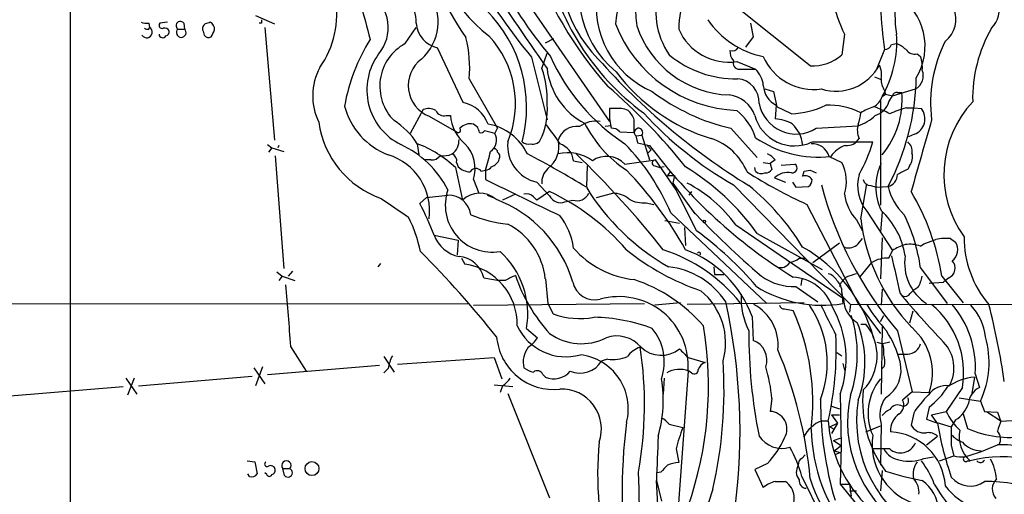
# Model space of a CAD drawing. Extents: x 7 to 1023, y 7 to 814.
# Drawn here: x 425 to 522, y 635 to 682 of the extents above; entities that cross this region are included whole.
import ezdxf

# ---------------------------------------------------------------- set-up
doc = ezdxf.new("R2010")
doc.units = 0
doc.header["$MEASUREMENT"] = 0
doc.layers.add('MAIN', color=5, linetype='CONTINUOUS')

msp = doc.modelspace()

# ---------------------------------------------------------------- linework, layer by layer
at = {"layer": 'MAIN'}
for p, q in [((429.768, 704.6806), (429.768, 412.8346)), ((471.0853, 689.0173), (483.1927, 671.4913)), ((503.0893, 676.9946), (495.554, 683.006)), ((448.1407, 681.99), (450.0033, 681.1433)), ((437.5573, 681.228), (437.642, 680.8046)), ((437.5573, 680.6353), (437.642, 680.8046)), ((439.42, 681.3126), (438.658, 681.228)), ((441.0287, 681.228), (441.1133, 680.6353)), ((448.7333, 681.228), (448.4793, 681.228)), ((449.072, 680.8046), (450.0033, 669.6286)), ((462.9573, 679.196), (464.058, 680.8046)), ((497.1627, 681.228), (497.4167, 679.8733)), ((440.436, 680.6353), (441.1133, 680.6353)), ((497.4167, 679.8733), (496.6547, 678.8573)), ((506.476, 680.1273), (506.222, 678.0953)), ((476.8427, 679.2806), (477.6893, 679.704)), ((511.1327, 679.1113), (511.6407, 679.196)), ((468.7147, 673.354), (466.1747, 678.7726)), ((476.504, 676.7406), (477.012, 678.2646)), ((510.4553, 678.6033), (509.6087, 676.5713)), ((513.6727, 678.18), (514.0113, 677.926)), ((475.488, 677.8413), (477.012, 671.6606)), ((495.808, 677.418), (497.6707, 676.656)), ((496.062, 676.656), (497.6707, 676.656)), ((469.3073, 675.7246), (472.1013, 670.814)), ((509.4393, 675.894), (510.1167, 675.64)), ((498.602, 674.7086), (499.4487, 674.4546)), ((499.4487, 674.4546), (499.7873, 672.9306)), ((510.2013, 673.9466), (510.54, 674.2006)), ((510.4553, 674.5393), (510.54, 674.2006)), ((510.54, 674.2006), (511.2173, 674.0313)), ((510.8787, 673.4386), (511.2173, 674.0313)), ((511.2173, 674.0313), (513.5033, 674.7086)), ((511.7253, 674.37), (512.1487, 674.37)), ((499.7027, 673.1), (499.618, 671.7453)), ((510.032, 673.5233), (510.032, 663.194)), ((464.7353, 672.6766), (463.4653, 670.306)), ((467.0213, 672.084), (467.4447, 672.084)), ((483.7007, 672.7613), (483.1927, 672.7613)), ((501.2267, 672.2533), (499.7873, 672.9306)), ((512.572, 672.846), (513.4187, 672.846)), ((513.4187, 672.846), (514.096, 672.7613)), ((465.328, 671.9993), (468.0373, 670.4753)), ((470.154, 670.8986), (469.7307, 671.2373)), ((483.362, 671.068), (482.7693, 670.9833)), ((483.1927, 671.7453), (483.362, 670.814)), ((485.648, 670.3906), (485.648, 671.6606)), ((503.682, 670.814), (507.8307, 671.068)), ((471.8473, 670.306), (472.1013, 670.814)), ((484.2087, 670.4753), (485.648, 670.3906)), ((485.8173, 670.052), (486.41, 670.1366)), ((486.41, 670.1366), (487.172, 667.6813)), ((495.2153, 670.814), (497.84, 667.9353)), ((513.4187, 670.2213), (512.826, 669.9673)), ((449.326, 669.2053), (449.7493, 668.8666)), ((450.4267, 669.1206), (450.342, 668.8666)), ((464.1427, 669.29), (464.312, 668.1893)), ((485.8173, 670.052), (485.9867, 669.3746)), ((485.9867, 669.3746), (487.172, 669.1206)), ((486.918, 669.1206), (487.3413, 668.6973)), ((503.2587, 669.4593), (509.27, 669.4593)), ((449.7493, 668.8666), (449.4107, 668.4433)), ((449.7493, 668.8666), (450.9347, 668.528)), ((487.3413, 668.6973), (487.0027, 668.3586)), ((450.088, 668.1046), (450.9347, 656.9286)), ((465.4973, 667.6813), (464.9047, 667.6813)), ((468.0373, 667.4273), (468.2067, 667.004)), ((479.6367, 667.5966), (480.4833, 667.4273)), ((484.7167, 667.258), (487.7647, 667.6813)), ((489.7967, 664.718), (487.7647, 667.6813)), ((498.4327, 667.4273), (499.11, 667.3426)), ((499.618, 667.6813), (499.11, 667.3426)), ((499.11, 667.3426), (499.2793, 666.75)), ((500.2107, 667.1733), (501.5653, 667.258)), ((504.952, 668.02), (506.222, 667.4273)), ((467.9527, 666.9193), (468.63, 663.702)), ((470.4927, 666.5806), (470.916, 666.6653)), ((470.916, 666.6653), (470.916, 665.734)), ((480.9913, 667.0886), (480.9067, 665.0566)), ((487.68, 667.0886), (488.188, 666.9193)), ((488.6113, 667.004), (488.188, 666.9193)), ((489.204, 666.496), (488.95, 666.1573)), ((497.6707, 666.5806), (497.586, 666.9193)), ((502.4967, 666.5806), (503.0893, 666.6653)), ((503.0893, 666.6653), (503.682, 666.4113)), ((512.9107, 667.0886), (512.7413, 666.75)), ((469.7307, 665.734), (470.2387, 664.3793)), ((475.996, 665.48), (477.266, 664.1253)), ((488.95, 666.1573), (489.6273, 666.1573)), ((489.6273, 666.1573), (489.458, 665.3953)), ((489.458, 665.3953), (491.6593, 662.3473)), ((495.4693, 665.226), (507.0687, 653.3726)), ((499.5333, 665.9033), (500.634, 665.48)), ((501.3113, 665.48), (501.65, 664.972)), ((508.0847, 661.8393), (508.6773, 665.3106)), ((473.8793, 664.2946), (472.6093, 663.702)), ((477.266, 664.5486), (475.996, 663.702)), ((481.9227, 663.956), (483.5313, 664.3793)), ((491.8287, 660.654), (489.7967, 664.718)), ((491.3207, 664.5486), (491.0667, 664.21)), ((501.65, 664.972), (502.92, 665.0566)), ((509.1007, 665.1413), (509.6087, 664.972)), ((509.6087, 664.972), (510.794, 665.0566)), ((465.074, 663.956), (464.3967, 663.3633)), ((465.074, 663.956), (467.1907, 664.21)), ((471.0853, 664.21), (471.678, 663.956)), ((475.6573, 664.0406), (475.996, 663.702)), ((478.79, 663.5326), (479.552, 663.702)), ((486.8333, 663.448), (487.5953, 663.2786)), ((502.7507, 663.2786), (507.8307, 653.4573)), ((489.2887, 662.432), (498.7713, 653.4573)), ((508.6773, 662.6013), (511.2173, 658.7066)), ((510.2013, 662.5166), (510.032, 660.5693)), ((488.696, 661.67), (490.1353, 661.416)), ((507.6613, 661.7546), (508.254, 660.654)), ((490.6433, 660.9926), (490.728, 659.2146)), ((495.7233, 661.2466), (506.3913, 653.9653)), ((497.84, 660.4), (504.2747, 656.844)), ((465.836, 660.2306), (468.2067, 659.7226)), ((468.2067, 659.7226), (468.122, 658.2833)), ((503.3433, 657.5213), (505.968, 659.4686)), ((507.8307, 659.384), (508.254, 659.892)), ((510.2013, 659.9766), (510.032, 655.9126)), ((514.0113, 659.13), (514.35, 659.384)), ((514.35, 659.384), (515.5353, 659.8073)), ((516.9747, 659.892), (517.4827, 659.5533)), ((510.8787, 657.9446), (511.2173, 658.7066)), ((460.502, 657.4366), (460.248, 657.098)), ((468.5453, 657.9446), (468.884, 657.352)), ((501.9887, 657.9446), (502.5813, 657.9446)), ((508, 656.082), (509.1853, 657.5213)), ((450.2573, 656.59), (450.7653, 656.1666)), ((451.7813, 656.6746), (451.358, 656.1666)), ((493.522, 657.098), (493.6067, 656.336)), ((514.0113, 657.0133), (516.636, 653.4573)), ((450.7653, 656.1666), (450.4267, 655.7433)), ((450.7653, 656.1666), (452.0353, 655.7433)), ((470.7467, 655.9973), (472.2707, 655.7433)), ((472.8633, 655.7433), (472.2707, 655.7433)), ((476.8427, 655.9126), (477.0967, 653.4573)), ((493.6067, 656.336), (494.538, 656.336)), ((502.2427, 655.9126), (502.158, 655.2353)), ((514.858, 655.4893), (516.2973, 655.574)), ((516.128, 656.1666), (518.2447, 653.542)), ((516.8053, 655.9973), (516.2973, 655.574)), ((501.65, 655.1506), (503.8513, 653.6266)), ((506.222, 654.558), (506.3067, 653.4573)), ((510.2013, 654.8966), (510.1167, 653.288)), ((512.9953, 654.4733), (513.2493, 654.7273)), ((513.7573, 655.066), (513.2493, 654.7273)), ((490.22, 653.542), (487.68, 653.288)), ((502.4967, 653.542), (490.8973, 653.3726)), ((507.0687, 653.3726), (634.746, 653.542)), ((189.484, 653.288), (469.3073, 653.4573)), ((469.7307, 653.288), (486.664, 653.4573)), ((477.0967, 653.4573), (477.6047, 652.4413)), ((500.5493, 652.9493), (501.396, 652.78)), ((507.0687, 653.3726), (506.984, 652.6106)), ((507.8307, 653.4573), (510.032, 650.494)), ((513.2493, 652.6953), (512.9107, 651.51)), ((497.332, 652.1873), (497.4167, 649.8166)), ((510.032, 651.6793), (510.3707, 652.272)), ((474.98, 651.002), (476.0807, 650.0706)), ((508.0847, 651.4253), (508.5927, 651.4253)), ((510.2013, 651.1713), (510.1167, 644.4826)), ((511.7253, 650.748), (513.1647, 644.7366)), ((509.6933, 649.6473), (510.286, 649.478)), ((510.9633, 649.6473), (510.286, 649.478)), ((451.612, 649.224), (453.136, 646.7686)), ((505.714, 648.6313), (506.222, 648.2926)), ((460.8407, 648.208), (461.8567, 646.684)), ((462.1953, 647.446), (471.7627, 648.1233)), ((471.7627, 648.1233), (472.5247, 646.0066)), ((483.0233, 647.954), (482.4307, 647.7846)), ((490.982, 648.1233), (492.6753, 647.6153)), ((511.81, 648.462), (512.7413, 648.462)), ((447.9713, 647.1073), (449.072, 645.4986)), ((448.818, 647.192), (448.1407, 645.3293)), ((449.326, 646.43), (460.4173, 647.3613)), ((461.264, 647.0226), (460.8407, 646.5993)), ((490.982, 646.7686), (489.3733, 624.7553)), ((491.3207, 646.5993), (491.0667, 646.7686)), ((506.3067, 647.5306), (506.476, 646.8533)), ((510.4553, 647.2766), (510.2013, 647.0226)), ((435.2713, 646.0913), (436.372, 644.4826)), ((436.118, 646.0913), (435.4407, 644.398)), ((436.5413, 645.3293), (447.802, 646.2606)), ((476.5887, 646.43), (476.8427, 646.176)), ((488.6113, 646.0913), (488.5267, 644.4826)), ((519.3453, 646.176), (519.0913, 644.5673)), ((519.43, 646.5146), (519.8533, 645.16)), ((423.8413, 644.3133), (435.0173, 645.2446)), ((471.7627, 645.414), (473.6253, 645.2446)), ((472.6093, 645.3293), (472.3553, 644.652)), ((513.1647, 644.7366), (512.2333, 643.89)), ((513.1647, 644.7366), (514.858, 644.652)), ((518.16, 645.16), (516.5513, 642.7893)), ((473.1173, 644.5673), (477.266, 634.238)), ((499.2793, 644.0593), (499.11, 642.7893)), ((506.0527, 644.4826), (506.1373, 639.4026)), ((517.8213, 644.144), (519.938, 643.8053)), ((519.938, 643.8053), (520.3613, 642.7893)), ((505.206, 643.2973), (505.968, 643.0433)), ((514.858, 643.2126), (514.604, 642.0273)), ((515.112, 642.4506), (516.5513, 642.7893)), ((520.3613, 642.7893), (521.6313, 642.7046)), ((520.5307, 642.7893), (521.97, 641.858)), ((504.19, 641.858), (504.8673, 641.858)), ((505.206, 642.4506), (505.968, 642.4506)), ((505.206, 642.4506), (505.7987, 641.604)), ((513.334, 642.62), (513.08, 641.4346)), ((514.604, 642.0273), (515.7047, 641.604)), ((515.62, 641.6886), (515.112, 642.4506)), ((517.4827, 641.9426), (517.0593, 641.2653)), ((518.2447, 642.5353), (518.668, 641.096)), ((521.6313, 642.7046), (521.97, 641.7733)), ((489.1193, 641.5193), (490.474, 641.1806)), ((505.0367, 641.2653), (505.7987, 641.604)), ((505.0367, 641.2653), (505.46, 641.0113)), ((505.7987, 641.604), (505.206, 640.588)), ((508.5927, 640.7573), (510.032, 641.35)), ((510.1167, 641.5193), (510.032, 637.4553)), ((515.62, 641.6886), (517.0593, 641.2653)), ((505.3753, 639.9106), (506.1373, 640.1646)), ((505.3753, 639.9106), (506.1373, 639.4026)), ((514.604, 639.4873), (515.7047, 640.334)), ((489.7967, 639.064), (490.0507, 637.7093)), ((505.46, 638.8946), (506.1373, 639.4026)), ((505.46, 638.8946), (506.0527, 638.7253)), ((506.1373, 639.4026), (506.0527, 635.5926)), ((510.9633, 639.064), (509.1853, 639.064)), ((517.0593, 639.4026), (517.3133, 638.3866)), ((502.2427, 638.1326), (502.5813, 638.4713)), ((506.0527, 638.7253), (505.5447, 638.4713)), ((514.35, 638.1326), (515.2813, 638.302)), ((515.874, 637.8786), (517.3133, 638.3866)), ((447.294, 637.8786), (448.056, 637.794)), ((448.056, 637.794), (448.31, 636.6086)), ((450.85, 637.1166), (451.5273, 637.1166)), ((451.0193, 636.4393), (450.85, 637.1166)), ((498.856, 637.6246), (497.586, 637.032)), ((497.586, 637.032), (498.4327, 635.254)), ((510.2013, 636.9473), (510.032, 634.9153)), ((518.668, 637.8786), (518.922, 637.8786)), ((447.548, 636.3546), (447.3787, 636.6086)), ((449.2413, 636.524), (449.072, 636.6933)), ((488.2727, 636.778), (487.934, 636.6933)), ((502.2427, 636.3546), (504.19, 632.3753)), ((487.8493, 635.9313), (488.3573, 633.8993)), ((488.188, 629.7506), (487.8493, 635.9313)), ((493.4373, 635.0846), (492.252, 631.5286)), ((499.618, 635.8466), (500.634, 635.8466)), ((506.0527, 635.5926), (506.984, 635.5926)), ((506.0527, 635.5926), (509.4393, 631.444)), ((506.984, 635.5926), (507.1533, 634.4073)), ((506.984, 634.9153), (507.6613, 634.9153))]:
    msp.add_line(p, q, dxfattribs=at)
for centre, radius in [((492.5906, 661.5853), 0.1197), ((453.7269, 637.1204), 0.689)]:
    msp.add_circle(centre, radius, dxfattribs=at)
for centre, radius, start, end in [((505.7229, 678.4471), 22.1027, 137.058356, 172.993307), ((480.4788, 691.9785), 15.1518, 179.351466, 232.498662), ((496.2649, 682.6852), 10.5032, 122.359441, 189.376498), ((499.9212, 700.8275), 37.4258, 195.68323, 214.204562), ((491.3664, 686.9257), 13.1014, 161.263844, 224.935988), ((490.1324, 684.1444), 9.9581, 147.292188, 231.032516), ((495.3288, 682.3755), 7.5417, 108.551948, 214.578444), ((512.9689, 701.2958), 39.877, 199.603643, 221.327361), ((501.0248, 692.1382), 24.5096, 190.521589, 233.886881), ((1035.5382, 834.2927), 596.4562, 194.323526, 195.0297549), ((497.9476, 680.634), 7.8969, 129.455625, 179.990568), ((515.1468, 711.0916), 51.7533, 209.04027, 219.976776), ((675.0888, 816.9077), 242.6546, 212.562034, 215.284758), ((513.3975, 708.0318), 46.9652, 207.785178, 219.868176), ((458.359, 681.0636), 5.7014, 1.652363, 53.228587), ((518.9964, 682.6793), 2.8301, 316.188242, 72.375569), ((447.2324, 682.0572), 8.9474, 324.215327, 11.023219), ((457.2876, 680.7687), 3.9968, 319.631477, 56.630393), ((461.3125, 681.3565), 4.9153, 311.44526, 35.22073), ((491.0687, 682.8822), 9.1812, 170.733633, 246.624331), ((522.6696, 682.0746), 11.1995, 169.98636, 190.013136), ((508.4399, 678.9259), 6.018, 328.809774, 57.867557), ((519.8967, 686.7251), 14.9548, 192.399112, 206.179364), ((461.3644, 672.8657), 13.625, 345.521825, 44.988106), ((556.8353, 685.4315), 46.8799, 183.27662, 188.37509), ((514.764, 681.6181), 2.7568, 308.144036, 22.3703), ((437.3455, 682.7944), 1.5806, 249.629778, 277.700518), ((437.3541, 680.3305), 0.5547, 211.268462, 58.731538), ((438.8908, 681.0163), 0.3147, 137.717737, 289.667298), ((440.6901, 680.9739), 0.4233, 36.886139, 233.113861), ((443.463, 680.6564), 0.5814, 123.124262, 190.484658), ((485.7268, 554.2206), 133.8752, 108.317001, 108.54617), ((443.2937, 680.6142), 0.7856, 355.356285, 62.756461), ((533.3832, 681.3973), 84.6501, 179.885408, 180.114592), ((466.7634, 681.4202), 2.7123, 184.063642, 257.464089), ((496.3214, 686.0411), 13.4589, 201.340372, 267.813878), ((495.4071, 684.1225), 10.013, 198.327103, 267.93329), ((500.149, 686.5005), 8.7446, 214.348469, 258.681073), ((437.4304, 681.1012), 0.4829, 232.133342, 285.236386), ((438.9389, 680.1504), 0.3664, 183.61536, 328.322832), ((439.1235, 680.1976), 0.5376, 29.951104, 103.643317), ((439.1407, 680.3982), 0.4537, 284.030118, 8.594459), ((440.7746, 680.2966), 0.4789, 134.991541, 45), ((569.9759, 722.6466), 133.8752, 198.327138, 198.556321), ((443.484, 680.2967), 0.4937, 210.975698, 300.959776), ((274.5924, 764.8819), 189.3058, 333.316974, 333.54617), ((464.0895, 673.2722), 9.8, 337.103189, 43.017715), ((495.0321, 682.7895), 5.4272, 203.386007, 278.219383), ((500.5536, 679.4514), 11.1077, 330.291715, 3.48859), ((533.0514, 673.768), 13.8793, 149.941138, 181.359938), ((475.8267, 669.5439), 19.1972, 148.342717, 169.581967), ((465.2478, 674.9757), 4.8018, 118.490186, 225.07256), ((457.4553, 676.7832), 11.8992, 354.895985, 14.629747), ((495.3686, 679.1513), 0.676, 249.393359, 334.219618), ((510.3767, 679.4137), 0.8142, 275.539741, 338.198591), ((510.7232, 676.7263), 2.6346, 45.433655, 69.619837), ((528.458, 673.352), 13.4528, 153.045054, 187.222852), ((465.1826, 674.6123), 6.0208, 143.66093, 243.902239), ((495.8599, 686.2539), 20.2964, 204.224553, 236.699999), ((495.6597, 685.9204), 10.1985, 230.11034, 271.309127), ((496.5063, 678.4126), 1.3797, 175.59365, 221.267966), ((503.4143, 680.0803), 5.4275, 203.386138, 278.216992), ((503.289, 681.4345), 4.4444, 267.424658, 311.294587), ((513.4671, 679.2882), 1.1271, 217.421985, 280.51036), ((511.0496, 676.8677), 3.1451, 354.592312, 19.66326), ((466.559, 675.0522), 3.2917, 127.261885, 248.039566), ((531.9178, 721.7984), 66.5564, 221.528534, 238.34954), ((496.0587, 677.2845), 0.6285, 159.693645, 270.300834), ((505.6295, 679.389), 4.8968, 252.904239, 331.856551), ((507.6621, 676.1056), 2.484, 351.177027, 23.078351), ((459.753, 674.033), 5.9572, 152.048528, 206.15987), ((467.9675, 673.7068), 9.0596, 356.695597, 19.564783), ((483.9278, 677.5053), 6.9579, 186.309728, 242.706872), ((498.6225, 687.4069), 18.405, 216.721778, 253.086575), ((496.0213, 674.8899), 2.4165, 3.734586, 46.956907), ((512.7774, 676.0271), 1.5051, 298.834976, 21.196302), ((444.8613, 630.3093), 58.7389, 38.660829, 49.481843), ((495.6861, 673.4066), 2.3272, 356.617781, 84.906768), ((500.7714, 675.1847), 2.3427, 183.362296, 242.858521), ((511.9657, 675.6118), 1.8524, 176.508943, 215.377677), ((489.5953, 676.3043), 23.9978, 332.050275, 358.818083), ((499.9894, 691.1816), 20.9196, 233.090334, 256.808206), ((494.7307, 671.1184), 3.0141, 18.684412, 83.995471), ((503.8424, 673.59), 8.3428, 319.658304, 5.364607), ((511.6578, 673.921), 0.4541, 81.450515, 165.942335), ((463.8419, 674.8406), 7.1334, 194.825818, 248.814747), ((468.0271, 670.0741), 3.3512, 20.309717, 78.159948), ((470.7415, 672.5364), 6.3039, 332.530923, 5.90187), ((501.6933, 674.0001), 3.7558, 191.220178, 301.971587), ((500.9449, 680.5767), 8.3282, 271.939086, 296.134613), ((504.9297, 666.2531), 6.8542, 62.593414, 92.645795), ((508.4149, 674.5744), 1.8935, 299.757642, 340.636839), ((508.9314, 674.0314), 2.0356, 286.925172, 343.068623), ((526.8597, 666.2368), 10.5312, 136.854234, 215.902293), ((465.271, 671.1435), 1.624, 63.117808, 109.260576), ((466.7743, 672.8601), 0.8144, 199.220322, 287.654086), ((471.4339, 672.3713), 3.9995, 184.119299, 230.390872), ((737.1925, 672.2533), 254.0003, 179.885409, 180.114592), ((484.0817, 670.306), 2.4847, 66.931002, 98.820497), ((483.1789, 670.7437), 2.6338, 20.372473, 44.567756), ((513.6573, 697.0732), 36.6749, 222.411062, 240.269226), ((492.1104, 668.0549), 5.853, 18.195968, 50.821002), ((501.5232, 673.151), 4.0792, 195.163219, 295.178622), ((504.9293, 672.4865), 3.1589, 336.705668, 357.305524), ((506.5496, 675.1222), 4.2518, 287.536187, 314.392054), ((510.5524, 668.7067), 4.3904, 105.83085, 124.198608), ((506.1441, 663.4627), 10.0249, 61.267479, 70.810102), ((516.8072, 658.8713), 14.6024, 106.86006, 113.590824), ((512.804, 671.7455), 1.6435, 291.963902, 38.175241), ((463.6605, 672.695), 9.3438, 187.925704, 250.793847), ((457.9197, 665.353), 7.3638, 32.319617, 57.680383), ((469.4345, 669.8059), 1.4617, 78.308778, 136.397046), ((470.2089, 665.9331), 5.3906, 25.737939, 79.729663), ((943.2424, 1008.8873), 575.773, 215.9144178, 216.1436067), ((481.8592, 668.7817), 2.7393, 81.559007, 126.51348), ((491.4615, 676.6999), 11.9971, 206.632543, 236.763867), ((499.4195, 668.0077), 3.7429, 59.639545, 86.959938), ((499.1949, 668.9091), 3.1464, 5.401831, 47.728271), ((509.9115, 670.6375), 2.1655, 163.920135, 202.809141), ((2292.0747, 160.1108), 1849.1295, 163.9400117, 164.1691973), ((468.2208, 670.6305), 0.2403, 220.223759, 49.776241), ((343.2312, 628.3171), 133.8752, 18.316987, 18.546157), ((470.4503, 670.8562), 0.4826, 254.742799, 322.137512), ((407.8364, 416.4212), 261.8299, 75.849181, 76.078353), ((470.6226, 669.6582), 1.3855, 305.339616, 27.876417), ((479.9598, 669.0735), 1.9287, 81.967784, 163.273155), ((483.4587, 669.8282), 0.9905, 40.787625, 95.602387), ((486.0712, 670.3919), 0.4243, 323.000444, 233.240842), ((458.3166, 660.1687), 9.9723, 27.141908, 64.98144), ((460.1338, 658.6004), 11.4166, 46.774636, 69.442545), ((466.5942, 669.6329), 1.699, 306.886759, 2.712356), ((466.2845, 666.7923), 3.605, 342.928704, 43.855855), ((476.8077, 669.0981), 3.708, 174.409948, 257.355382), ((475.1493, 670.221), 0.9651, 232.117206, 285.260326), ((475.6573, 670.0416), 0.7934, 251.327538, 328.630003), ((475.5088, 668.9938), 2.6802, 306.331182, 13.700781), ((477.5694, 667.3313), 2.0843, 7.312891, 70.007969), ((468.4607, 653.4997), 22.6625, 23.212566, 44.167431), ((528.334, 699.7469), 51.3058, 216.650835, 238.328497), ((491.4687, 664.2945), 5.7902, 22.34698, 71.895495), ((503.8906, 678.9299), 10.9791, 235.491988, 276.436088), ((503.2633, 667.5354), 1.7569, 16.011695, 92.913543), ((507.4595, 666.4536), 2.8144, 108.624222, 146.181196), ((506.73, 670.4752), 1.3651, 262.876025, 330.259283), ((495.9895, 673.1574), 13.7858, 329.89189, 344.439559), ((512.0561, 668.5639), 1.1275, 349.508338, 52.575172), ((459.5863, 662.6401), 5.7973, 352.060125, 73.17826), ((466.7249, 670.2637), 2.1793, 262.188537, 294.077541), ((467.3599, 667.6178), 0.7037, 344.292832, 68.832127), ((5.4717, 794.603), 482.7074, 344.630556, 344.859728), ((471.805, 668.4857), 0.2993, 351.856362, 98.124688), ((471.8474, 668.02), 0.4936, 329.034253, 59.044206), ((429.977, 581.6845), 97.625, 58.554518, 62.493722), ((479.0862, 664.3369), 4.0557, 53.488089, 103.888566), ((412.0102, 597.7807), 97.8625, 38.567184, 46.081741), ((498.051, 666.4528), 1.9912, 38.095812, 66.153792), ((511.7675, 667.9776), 1.4482, 322.129874, 15.253037), ((465.5841, 668.7267), 1.049, 265.253595, 323.626063), ((471.1702, 668.1045), 1.1514, 287.097241, 342.902759), ((482.9105, 665.5505), 2.4856, 43.390982, 124.594121), ((487.7224, 667.385), 0.2993, 81.875312, 261.859073), ((501.3166, 666.8664), 0.4639, 258.825713, 57.580908), ((502.4918, 665.5482), 4.1768, 342.534191, 26.736825), ((514.8996, 665.0143), 5.3195, 154.043333, 205.956667), ((469.5101, 668.4084), 1.916, 227.136122, 266.466195), ((469.9699, 666.1793), 0.659, 37.509756, 151.276435), ((470.9299, 667.3289), 0.6638, 268.800038, 330.69303), ((478.2732, 665.4998), 1.7793, 131.393128, 186.104069), ((457.9898, 640.6059), 37.4499, 29.051275, 44.094692), ((477.7073, 645.8502), 24.8399, 35.855448, 58.38665), ((523.3855, 708.357), 49.5768, 237.604194, 245.403891), ((498.2452, 667.0947), 0.7709, 221.824251, 297.568855), ((498.6866, 667.0886), 0.6826, 262.88019, 330.261365), ((500.8711, 664.5203), 1.9241, 79.34998, 134.048246), ((375.412, 708.6766), 133.8753, 341.443693, 341.672876), ((511.9372, 665.1837), 4.1588, 165.257699, 218.385263), ((510.4493, 666.2859), 1.2768, 285.663681, 358.029551), ((639.2432, 412.4762), 284.0033, 116.450469, 116.679634), ((916.4101, 1579.136), 1016.252, 244.0000924, 244.4612458), ((484.3303, 652.8749), 14.1381, 36.308849, 62.32281), ((502.5754, 665.3046), 0.807, 32.146113, 107.902889), ((502.5814, 665.6493), 0.6826, 299.738635, 7.12814), ((539.9015, 674.6127), 36.9245, 194.726961, 220.263958), ((509.0653, 665.882), 0.7415, 191.51299, 272.736234), ((471.5673, 663.1901), 4.6356, 160.755568, 279.787237), ((470.3278, 661.9186), 2.4623, 49.344694, 133.591425), ((474.98, 663.3916), 0.938, 43.777634, 105.710475), ((467.2259, 643.3389), 23.466, 41.185581, 64.668388), ((479.9533, 664.998), 1.3567, 252.795119, 332.868337), ((500.2943, 676.8529), 22.7384, 211.500351, 240.318377), ((483.591, 662.0617), 2.3184, 48.075429, 91.475579), ((482.1144, 646.7406), 23.6636, 31.331166, 51.040819), ((510.907, 664.8158), 4.4615, 186.708636, 223.324366), ((516.0531, 666.2245), 5.3872, 192.520617, 227.343271), ((492.2525, 652.2298), 24.1979, 9.363177, 30.602957), ((927.6123, 1340.259), 821.957, 235.3760745, 235.6052594), ((441.1112, 650.7679), 26.4737, 20.942898, 28.409475), ((467.1772, 661.8787), 2.3313, 9.47808, 89.668218), ((467.5954, 652.1215), 12.4451, 16.106214, 69.606955), ((478.3435, 664.6401), 1.1942, 205.537194, 291.957334), ((486.5854, 666.6116), 3.1733, 242.903625, 274.480547), ((552.7136, 720.3117), 84.1393, 223.226495, 229.673358), ((504.621, 656.9129), 7.9707, 9.282577, 46.410145), ((449.8783, 655.4117), 14.9517, 12.398586, 26.18134), ((474.1022, 672.7629), 11.474, 246.22597, 265.075789), ((469.9267, 655.1478), 6.9581, 6.310366, 62.706895), ((472.7484, 657.9541), 6.9615, 8.313077, 37.355169), ((526.6586, 664.038), 18.7036, 186.751016, 223.824797), ((495.6132, 654.2465), 18.605, 8.552343, 25.522012), ((472.5767, 633.9787), 32.897, 40.059433, 54.1814), ((468.9785, 661.3936), 3.3508, 200.308884, 258.16559), ((506.8993, 660.2309), 1.2589, 250.351687, 317.720494), ((516.5172, 655.394), 4.5212, 84.192311, 102.54324), ((516.2946, 658.8072), 1.4029, 307.260326, 32.127894), ((528.4684, 659.9883), 10.1394, 179.587486, 220.728598), ((386.7838, 581.8843), 109.2043, 38.694501, 44.643917), ((466.7534, 652.4304), 8.3497, 350.149831, 47.862526), ((486.7084, 665.1968), 9.4286, 221.407557, 263.542505), ((500.0649, 677.5957), 24.1662, 231.089553, 251.137467), ((483.528, 643.3797), 16.202, 38.845763, 72.029706), ((486.826, 648.2853), 11.2072, 20.37534, 69.62466), ((492.0573, 658.3934), 0.1557, 314.973968, 157.651892), ((495.0905, 646.14), 14.7959, 15.405916, 60.717954), ((513.6838, 655.0784), 4.3872, 105.826461, 124.208402), ((512.9531, 656.5485), 2.79, 67.710456, 99.610874), ((468.0989, 655.4083), 2.7125, 12.54118, 85.932593), ((500.1684, 658.0714), 1.0453, 248.618947, 328.248509), ((500.5708, 659.8281), 2.3575, 281.90906, 306.972457), ((510.6668, 655.1935), 2.7593, 85.595561, 122.474218), ((1442.8932, 867.9886), 955.0861, 192.6888048, 192.9179847), ((517.2285, 657.4721), 4.7965, 171.288258, 236.827103), ((516.3867, 656.9615), 1.0512, 293.467704, 43.913114), ((468.0786, 651.4338), 5.9728, 358.294136, 82.250301), ((488.2663, 649.4719), 7.6647, 32.823618, 84.24634), ((504.557, 655.1648), 1.2936, 26.565051, 76.120598), ((591.8032, 402.2515), 267.7346, 108.316967, 108.54615), ((600.3912, 401.9575), 284.0257, 116.450478, 116.679625), ((489.2359, 661.41), 16.1999, 198.568602, 222.363381), ((481.762, 656.0958), 2.2708, 193.28473, 282.702046), ((480.7687, 641.0795), 15.5347, 40.926015, 71.694047), ((501.4491, 660.6336), 5.4867, 234.504082, 272.098409), ((501.0868, 651.6345), 4.4582, 19.444526, 86.02307), ((504.7596, 654.6328), 1.4643, 357.071942, 49.323159), ((508.0139, 654.3748), 2.1881, 128.717879, 159.233402), ((511.0323, 656.7461), 3.2013, 328.344073, 349.57077), ((1975.3485, 779.2712), 1529.276, 184.6490493, 184.8782335), ((488.0492, 649.5744), 6.6495, 344.385533, 50.798683), ((504.2732, 665.6276), 12.339, 238.113633, 279.485758), ((579.4767, 710.521), 87.7339, 219.705165, 223.935201), ((512.4873, 654.7274), 0.5681, 243.43946, 333.425927), ((484.1498, 647.2937), 6.8523, 355.605078, 105.997885), ((437.3403, 640.7844), 58.7868, 352.608931, 12.618221), ((503.745, 654.0612), 7.5208, 177.504987, 206.13815), ((509.0583, 653.9169), 2.6674, 178.960326, 240.529802), ((495.3285, 649.3548), 4.5677, 354.100313, 61.595767), ((500.4816, 653.398), 0.4538, 194.027058, 278.580088), ((481.1372, 643.7007), 22.2003, 353.041956, 24.140288), ((494.7279, 647.5882), 10.0495, 338.925731, 34.553155), ((1266.8867, 1032.8582), 851.9652, 206.4504567, 206.6796337), ((496.0581, 647.9523), 10.5798, 340.855174, 29.230134), ((527.7201, 665.4672), 22.559, 212.42074, 220.728568), ((509.4532, 646.6005), 8.8252, 350.605774, 50.117704), ((509.7984, 647.1141), 9.6502, 356.438332, 40.431218), ((515.0612, 649.5783), 5.4156, 6.116105, 43.235699), ((447.3152, 634.7163), 75.8012, 8.371752, 14.248113), ((480.2684, 659.8516), 7.8745, 250.228562, 280.243216), ((481.3537, 634.8462), 17.2593, 69.400827, 88.954233), ((495.2317, 648.4626), 12.5154, 341.048506, 17.720638), ((497.8434, 647.633), 10.6656, 339.455209, 21.804203), ((478.897, 653.5505), 5.3638, 205.326259, 285.318264), ((483.4048, 647.6678), 5.2237, 341.45718, 39.664011), ((457.1348, 645.2761), 35.8731, 340.652246, 9.595763), ((549.2907, 650.5936), 52.2976, 179.830844, 191.313499), ((504.7985, 648.3085), 4.9102, 316.136243, 39.401884), ((502.7147, 645.4076), 9.544, 13.897921, 34.025072), ((509.2058, 646.6047), 5.98, 340.941192, 48.545568), ((477.6839, 650.6476), 5.6885, 184.964724, 276.035313), ((473.0745, 652.1457), 3.6528, 304.610633, 325.383712), ((480.4078, 654.8723), 5.3889, 234.337366, 296.996321), ((483.9123, 647.0803), 3.172, 40.473949, 109.48943), ((496.6953, 647.8479), 2.0967, 341.76986, 69.875413), ((473.2256, 648.9734), 32.4319, 347.326481, 2.38779), ((513.5677, 647.0729), 3.7521, 332.308741, 43.32395), ((511.8119, 647.6507), 8.99, 334.675741, 16.176511), ((476.9868, 647.6964), 2.3363, 141.859165, 194.604882), ((487.0024, 646.769), 2.4897, 107.814898, 144.691056), ((448.729, 643.4716), 37.9375, 349.837666, 8.591919), ((488.3273, 651.2384), 2.9007, 226.356314, 308.556161), ((702.2335, 860.2214), 299.354, 224.885395, 225.114578), ((459.7508, 631.9915), 43.5329, 5.416255, 22.834459), ((507.0261, 648.6735), 3.3577, 354.939051, 13.862835), ((512.6992, 649.8164), 1.355, 271.780402, 345.538159), ((465.4139, 646.345), 4.2048, 152.40748, 170.72652), ((480.2761, 649.0905), 2.5195, 247.156749, 328.780006), ((479.7082, 643.0563), 5.3554, 345.203452, 83.504798), ((483.5313, 651.6512), 3.732, 262.176475, 292.686945), ((449.9594, 644.9535), 44.5839, 347.211325, 3.640762), ((507.1076, 647.5729), 3.3608, 354.942015, 13.848109), ((508.8875, 646.8821), 3.1982, 301.11185, 14.817515), ((476.1434, 648.9896), 2.3563, 233.019707, 258.094435), ((476.0277, 646.2076), 0.6035, 21.625104, 127.864991), ((477.6779, 648.0984), 2.096, 246.51713, 320.620387), ((490.138, 644.4481), 2.4995, 68.187949, 120.609547), ((491.5989, 646.8896), 0.402, 226.219304, 6.914657), ((492.9717, 646.6416), 1.0178, 106.930557, 163.069443), ((483.84, 642.7611), 15.4938, 4.806359, 16.617388), ((471.2976, 647.403), 2.4537, 302.315026, 327.684974), ((475.7743, 643.9113), 12.7563, 343.713852, 9.454052), ((514.1866, 642.5941), 5.3764, 140.601045, 203.868459), ((519.9991, 640.1701), 6.0414, 96.212733, 122.864635), ((478.444, 641.0413), 3.9526, 340.798134, 92.348952), ((519.7695, 643.7114), 11.4931, 174.03384, 216.577461), ((516.6062, 643.1031), 2.2442, 82.735017, 144.759709), ((509.9781, 649.5556), 8.003, 307.57239, 327.406469), ((520.7917, 643.3371), 2.0503, 117.238691, 174.002989), ((538.5073, 643.8321), 34.4023, 179.762671, 196.634351), ((519.1966, 641.7267), 12.4186, 167.578334, 235.894695), ((520.3388, 641.8884), 12.6672, 170.908365, 244.786719), ((512.9526, 642.4084), 2.972, 144.269142, 197.407042), ((511.3086, 643.4015), 1.0458, 304.083601, 27.846573), ((512.283, 643.8432), 0.5482, 264.798001, 33.278438), ((522.5781, 636.6084), 11.0269, 135.055847, 146.963346), ((499.0109, 641.028), 1.7641, 330.697446, 86.779634), ((511.7685, 641.137), 1.9916, 113.846818, 141.896418), ((511.7673, 642.4943), 0.9284, 59.872387, 149.994101), ((521.7155, 645.1211), 5.6662, 204.300685, 227.753859), ((515.8773, 644.5157), 3.0328, 301.960727, 341.458711), ((487.5523, 640.2908), 1.9912, 38.095812, 66.153792), ((505.5709, 638.5448), 3.5894, 112.625759, 151.649297), ((517.8535, 642.6949), 13.0131, 183.687347, 226.71477), ((513.0167, 640.9104), 1.9746, 124.625235, 184.446774), ((775.8079, 556.6726), 267.7503, 161.448775, 161.677951), ((523.368, 627.37), 14.471, 25.327607, 95.543825), ((536.4988, 635.021), 52.0417, 172.639012, 189.29204), ((504.6466, 635.4788), 15.2766, 158.08451, 166.426863), ((520.4404, 641.4449), 17.2718, 181.43853, 219.268401), ((514.3783, 642.1262), 1.471, 208.044077, 278.825821), ((545.9052, 646.4346), 30.5844, 189.087539, 199.411229), ((982.7589, 640.3339), 465.7005, 179.885408, 180.114579), ((521.0812, 640.2917), 3.2381, 168.692497, 228.178373), ((522.8403, 650.4889), 10.2779, 246.049341, 278.871279), ((520.789, 640.0487), 1.1571, 330.973774, 43.284022), ((1588.585, 595.7836), 1101.4676, 177.6819597, 177.9111475), ((500.2926, 641.8863), 2.761, 214.209799, 286.079083), ((491.4988, 644.3637), 9.9772, 317.510719, 335.110429), ((515.4594, 639.5444), 6.2508, 171.960637, 248.462928), ((510.7792, 635.0648), 5.6988, 3.606751, 87.2965), ((514.7713, 639.2581), 1.4244, 49.056637, 96.745322), ((519.0915, 642.2393), 2.666, 223.072723, 249.549599), ((514.3902, 636.566), 32.3696, 174.370513, 196.017899), ((491.5763, 633.6458), 11.005, 14.249392, 30.5124), ((512.2938, 640.1486), 2.2079, 209.422356, 261.810442), ((512.0114, 640.3115), 1.6293, 229.964356, 336.299946), ((520.062, 641.4533), 2.559, 221.990541, 269.120043), ((513.6418, 656.2144), 18.5372, 284.918157, 295.530918), ((521.8603, 626.0616), 13.4277, 23.630966, 90.97719), ((451.1887, 637.4342), 0.4643, 316.832979, 223.158579), ((502.5813, 637.5399), 0.6826, 119.738635, 187.119811), ((512.898, 641.7814), 3.9271, 256.470842, 291.699541), ((518.1177, 641.6502), 3.3613, 256.153931, 275.057234), ((518.4964, 638.0636), 0.2522, 109.067073, 312.848002), ((522.0657, 625.8745), 12.4089, 354.432431, 104.675362), ((519.9485, 638.2068), 0.4793, 223.224349, 329.464749), ((516.6146, 635.6634), 4.9514, 5.065674, 28.789806), ((449.2837, 637.5823), 0.2469, 120.959776, 300.959776), ((449.6223, 636.9473), 0.4732, 10.308094, 116.559637), ((449.6394, 636.9642), 0.4537, 284.017867, 8.594459), ((451.358, 636.7144), 0.4364, 219.084305, 67.172078), ((657.9362, 467.7918), 239.462, 134.885408, 135.114592), ((490.1992, 634.5539), 3.1589, 92.694476, 113.294332), ((502.9055, 636.7921), 1.2012, 146.487208, 220.248963), ((515.4089, 636.5662), 2.1265, 144.732944, 192.64746), ((507.2413, 632.5746), 8.6671, 20.378011, 37.731832), ((447.7596, 636.9897), 0.6695, 251.573171, 325.301058), ((449.4953, 636.6297), 0.2751, 202.594233, 337.405767), ((225.3527, 626.8291), 260.9084, 359.284279, 2.18532), ((502.7154, 635.9031), 0.7355, 171.169134, 266.148614), ((515.5494, 639.8137), 13.0016, 196.594015, 246.527246), ((520.856, 669.6088), 34.3327, 252.514065, 258.788581), ((512.0462, 634.8247), 1.8128, 352.134055, 44.73405), ((518.9352, 637.8123), 2.4285, 219.425858, 305.960592), ((522.5242, 635.0826), 1.4113, 133.837304, 221.182106), ((500.4595, 632.6817), 3.2749, 104.889606, 128.235741), ((499.4646, 634.1738), 2.041, 317.639068, 55.043856), ((512.0685, 632.8665), 3.7221, 1.562589, 55.426151), ((532.8939, 645.9831), 20.3762, 210.659368, 221.580461), ((521.6468, 639.2948), 6.467, 216.773681, 281.951445), ((520.6066, 621.8603), 13.9885, 41.832765, 91.004784)]:
    msp.add_arc(centre, radius, start, end, dxfattribs=at)

doc.saveas('drawing.dxf')
